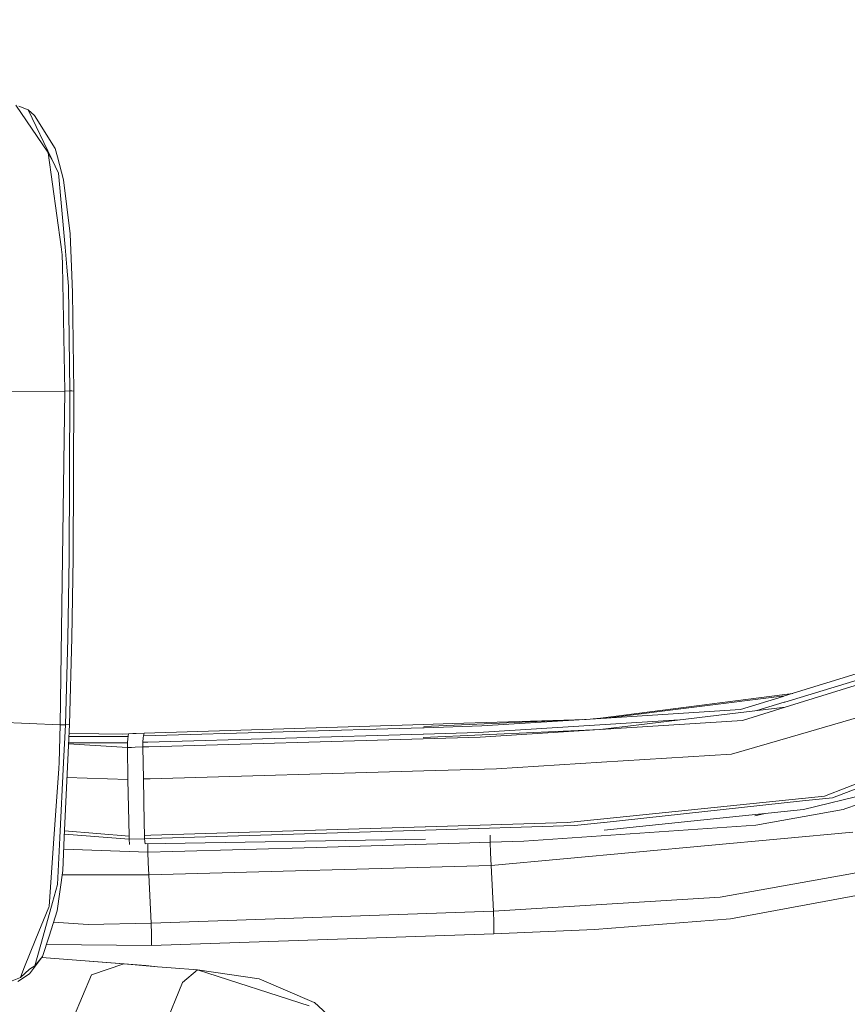
# Model space of a CAD drawing. Units: millimetres. Extents: x 453 to 9794, y -510 to 4475.
# Drawn here: x 2689 to 2849, y 2267 to 2458 of the extents above; entities that cross this region are included whole.
import ezdxf

# ---------------------------------------------------------------- set-up
doc = ezdxf.new("R2010")
doc.units = ezdxf.units.MM
doc.layers.add('1', color=7, linetype='Continuous', true_color=0xffffff)
doc.styles.add('blockfont', font='simplex.shx')
doc.dimstyles.get("Standard").update_dxf_attribs({"dimtxt": 0.18, "dimasz": 0.18, "dimexe": 0.18, "dimexo": 0.0625, "dimgap": 0.09, "dimtad": 0, "dimtih": 1, "dimtoh": 1, "dimdec": 4, "dimzin": 0, "dimdsep": 46, "dimtxsty": 'Standard', "dimcen": 0.09, "dimadec": 0, "dimazin": 0, "dimtfac": 1, "dimtdec": 4, "dimtofl": 0, "dimtmove": 0, "dimatfit": 3, "dimfxl": 1, "dimtolj": 1, "dimtzin": 0, "dimarcsym": 0})

# ---------------------------------------------------------------- blocks, each defined once
blk = doc.blocks.new('_U10')
at = {"layer": '1', "color": 18, "lineweight": 13}
for p, q in [((675.973743, 1122.34093), (675.973743, 4087.89448)), ((675.973743, 4084.71948), (2750.045205, 4084.71948)), ((5325, 4084.71948), (3250.928538, 4084.71948)), ((2781.997288, 4009.71948), (2756.997288, 4009.71948)), ((2756.997288, 4009.71948), (2756.997288, 3915.96948)), ((3013.663955, 4009.71948), (2988.663955, 4009.71948)), ((3013.663955, 3915.96948), (3013.663955, 4009.71948)), ((2756.997288, 3915.96948), (2781.997288, 3915.96948)), ((2988.663955, 3915.96948), (3013.663955, 3915.96948))]:
    blk.add_line(p, q, dxfattribs=at)
at = {"layer": '1', "color": 18, "lineweight": 70}
for points in [[(675.973743, 4084.71948), (725.973694, 4098.11694), (725.973792, 4071.322021)], [(5325, 4084.71948), (5275.000049, 4071.322021), (5274.999951, 4098.11694)]]:
    blk.add_solid(points, dxfattribs=at)
at = {"layer": '1', "color": 18, "linetype": 'Continuous', "lineweight": 13, "char_height": 50, "attachment_point": 7, "line_spacing_factor": 0.903614, "style": 'blockfont'}
for s, insert in [('\\W1.2899;183.0', (2754.282705, 4045.823647)), ('\\W1.1047;BBC', (3093.553538, 4045.823647)), ('\\W1.1743;4649', (2781.522288, 3923.948647))]:
    blk.add_mtext(s, dxfattribs=dict(at, insert=insert))

msp = doc.modelspace()

# ---------------------------------------------------------------- linework, layer by layer
at = {"layer": '1', "color": 18, "linetype": 'Continuous', "lineweight": 13}
for p, q in [((2688.151926, 2441.496126), (2694.327682, 2432.37137)), ((2688.765377, 2441.295855), (2690.561384, 2440.616123)), ((2690.561384, 2440.616123), (2691.746801, 2439.487211)), ((2695.121378, 2431.06126), (2690.561384, 2440.616123)), ((2695.770115, 2433.106177), (2691.746801, 2439.487211)), ((2696.197361, 2431.521408), (2695.770115, 2433.106177)), ((2694.327682, 2432.37137), (2694.38681, 2432.284109)), ((2694.403261, 2432.259552), (2694.38681, 2432.284109)), ((2694.403261, 2432.259552), (2695.121378, 2431.06126)), ((2696.929067, 2414.052956), (2694.403261, 2432.259552)), ((2697.41258, 2427.016012), (2696.197361, 2431.521408)), ((2695.1271, 2431.049578), (2695.121378, 2431.06126)), ((2696.426719, 2428.326361), (2695.1271, 2431.049578)), ((2697.691053, 2413.965456), (2696.426719, 2428.326361)), ((2697.41258, 2427.016012), (2698.68049, 2416.590922)), ((2698.948234, 2410.156004), (2698.68049, 2416.590922)), ((2697.14269, 2412.512533), (2696.929067, 2414.052956)), ((2697.180122, 2410.489552), (2697.14269, 2412.512533)), ((2698.0308, 2410.107605), (2697.691053, 2413.965456)), ((2697.180122, 2410.489552), (2697.631449, 2386.109345)), ((2698.948234, 2410.156004), (2699.155897, 2405.170195)), ((2698.0308, 2410.107605), (2698.355287, 2406.420462)), ((2698.631138, 2386.116736), (2698.355287, 2406.420462)), ((2699.405998, 2386.097901), (2699.155897, 2405.170195)), ((2656.182855, 2385.708801), (2697.631449, 2386.109345)), ((2697.631449, 2386.109345), (2696.763128, 2321.423285)), ((2697.631449, 2386.109345), (2698.631138, 2386.116736)), ((2698.631138, 2386.116736), (2698.490232, 2353.682511)), ((2698.631138, 2386.116736), (2699.019998, 2386.11602)), ((2699.397892, 2386.109106), (2699.019998, 2386.11602)), ((2699.405998, 2386.097901), (2699.264377, 2353.728525)), ((2699.397892, 2386.109106), (2699.405998, 2386.097901)), ((2698.490232, 2353.682511), (2698.207945, 2338.169329)), ((2699.264377, 2353.728525), (2698.982805, 2338.242762)), ((2698.207945, 2338.169329), (2697.76234, 2321.401589)), ((2698.982805, 2338.242762), (2698.539108, 2321.501963)), ((2855.044693, 2332.543366), (2837.098926, 2327.008955)), ((2837.142557, 2325.810187), (2855.1732, 2331.313126)), ((2837.254614, 2324.831478), (2855.465025, 2330.467455)), ((2838.211149, 2319.037192), (2878.121465, 2330.604784)), ((2837.145418, 2327.306978), (2801.418871, 2322.734587)), ((2837.098926, 2327.008955), (2802.628483, 2322.723701)), ((2828.551859, 2324.373238), (2836.83905, 2326.928847)), ((2836.83905, 2326.928847), (2837.098926, 2327.008955)), ((2838.717911, 2327.508244), (2837.145418, 2327.306978)), ((2837.254614, 2324.831478), (2801.380485, 2320.502751)), ((2801.521868, 2322.653286), (2828.551859, 2324.373238)), ((2828.971952, 2322.268002), (2837.200969, 2324.814789)), ((2831.765522, 2324.169141), (2837.052673, 2325.782768)), ((2837.052673, 2325.782768), (2837.142557, 2325.810187)), ((2837.254614, 2324.831478), (2837.200969, 2324.814789)), ((2655.336946, 2323.0884), (2696.763128, 2321.423285)), ((2797.969871, 2322.427232), (2767.227739, 2321.063034)), ((2772.839636, 2321.650974), (2798.65477, 2322.47082)), ((2778.467268, 2321.186058), (2801.521868, 2322.653286)), ((2801.418871, 2322.734587), (2800.054034, 2322.559871)), ((2696.763128, 2321.423285), (2696.523517, 2314.092867)), ((2696.763128, 2321.423285), (2697.76234, 2321.401589)), ((2697.76234, 2321.401589), (2697.396845, 2314.127199)), ((2698.539108, 2321.501963), (2697.534889, 2299.638502)), ((2697.76234, 2321.401589), (2698.539108, 2321.501963)), ((2767.003387, 2320.853703), (2712.887853, 2319.284432)), ((2767.139047, 2321.474068), (2712.993234, 2319.793932)), ((2767.003387, 2320.853703), (2767.256349, 2320.861094)), ((2801.380485, 2320.502751), (2767.101139, 2318.941347)), ((2772.839636, 2321.650974), (2767.139047, 2321.474068)), ((2767.256349, 2320.861094), (2778.467268, 2321.186058)), ((2777.751297, 2319.911949), (2801.316112, 2321.388237)), ((2778.14731, 2319.016449), (2801.326126, 2320.499174)), ((2801.316112, 2321.388237), (2816.70908, 2322.352365)), ((2801.380485, 2320.502751), (2801.326126, 2320.499174)), ((2801.380485, 2320.502751), (2828.971952, 2322.268002)), ((2709.895939, 2319.162838), (2698.43185, 2319.166784)), ((2709.994644, 2319.61941), (2698.458612, 2319.749429)), ((2710.005373, 2319.669001), (2708.789309, 2319.632995)), ((2709.86709, 2318.793289), (2709.798425, 2317.908518)), ((2709.895939, 2319.162838), (2709.86709, 2318.793289)), ((2709.950536, 2319.4158), (2709.895939, 2319.162838)), ((2709.950536, 2319.4158), (2709.977239, 2319.538586)), ((2709.994644, 2319.61941), (2709.977239, 2319.538586)), ((2710.005373, 2319.669001), (2709.994644, 2319.61941)), ((2710.798591, 2319.702141), (2710.005373, 2319.669001)), ((2710.798591, 2319.702141), (2711.490721, 2319.73099)), ((2712.993234, 2319.793932), (2711.490721, 2319.73099)), ((2712.85519, 2318.912737), (2712.777704, 2318.032496)), ((2712.887853, 2319.284432), (2712.85519, 2318.912737)), ((2712.887853, 2319.284432), (2712.940544, 2319.540016)), ((2712.940544, 2319.540016), (2712.993234, 2319.793932)), ((2713.713735, 2318.070404), (2767.057985, 2319.604628)), ((2767.060131, 2318.697207), (2713.945717, 2317.168228)), ((2767.057985, 2319.604628), (2767.140001, 2319.607012)), ((2767.110914, 2318.698637), (2767.060131, 2318.697207)), ((2767.110914, 2318.698637), (2778.14731, 2319.016449)), ((2767.140001, 2319.607012), (2777.751297, 2319.911949)), ((2826.838106, 2315.741055), (2838.210434, 2319.036953)), ((2838.211149, 2319.037192), (2838.210434, 2319.036953)), ((2709.780306, 2317.001574), (2698.365457, 2317.721307)), ((2709.798425, 2317.908518), (2698.375483, 2317.939591)), ((2709.780306, 2317.001574), (2709.798425, 2317.908518)), ((2710.581392, 2317.03376), (2709.780306, 2317.001574)), ((2709.871143, 2310.809605), (2709.780306, 2317.001574)), ((2711.277813, 2317.061655), (2710.581392, 2317.03376)), ((2712.77532, 2317.121498), (2711.277813, 2317.061655)), ((2712.776512, 2317.586653), (2712.77532, 2317.121498)), ((2713.945717, 2317.168228), (2712.77532, 2317.121498)), ((2712.77532, 2317.121498), (2712.819666, 2314.004891)), ((2712.777704, 2318.032496), (2712.776512, 2317.586653)), ((2713.713735, 2318.070404), (2712.777704, 2318.032496)), ((2801.616043, 2314.17226), (2826.838106, 2315.741055)), ((2848.99506, 2305.182688), (2878.218609, 2315.257017)), ((2696.486562, 2312.962763), (2695.465177, 2298.424952)), ((2696.486562, 2312.962763), (2696.523517, 2314.092867)), ((2696.663231, 2299.518578), (2697.396845, 2314.127199)), ((2712.819666, 2314.004891), (2712.863535, 2310.917847)), ((2781.321615, 2312.909834), (2767.233461, 2312.502854)), ((2781.321615, 2312.909834), (2801.616043, 2314.17226)), ((2860.519975, 2313.646309), (2844.861835, 2307.598107)), ((2709.871143, 2310.809605), (2698.067578, 2311.236006)), ((2714.208215, 2310.971491), (2712.863535, 2310.917847)), ((2714.208215, 2310.971491), (2767.233223, 2312.502854)), ((2767.233223, 2312.502854), (2767.233461, 2312.502854)), ((2860.839456, 2312.711231), (2846.40941, 2307.291739)), ((2709.871143, 2310.809605), (2709.982723, 2305.343382)), ((2712.863535, 2310.917847), (2713.034958, 2302.463762)), ((2840.814441, 2304.97431), (2861.701101, 2310.130589)), ((2802.091449, 2303.182594), (2840.441555, 2307.141773)), ((2840.441555, 2307.141773), (2840.498537, 2307.147495)), ((2840.498537, 2307.147495), (2844.861835, 2307.598107)), ((2840.602726, 2306.664936), (2846.40941, 2307.291739)), ((2709.983438, 2305.310242), (2709.982723, 2305.343382)), ((2709.983438, 2305.310242), (2710.037082, 2302.816622)), ((2840.580314, 2306.662552), (2802.13055, 2302.5124)), ((2840.602726, 2306.664936), (2840.580314, 2306.662552)), ((2840.814441, 2304.97431), (2802.178711, 2300.972931)), ((2833.323644, 2304.198512), (2831.339031, 2303.757961)), ((2831.516117, 2301.9967), (2848.453134, 2304.996006)), ((2848.453134, 2304.996006), (2848.99506, 2305.182688)), ((2710.037082, 2302.816622), (2710.039228, 2302.715771)), ((2710.102648, 2299.866192), (2710.039228, 2302.715771)), ((2713.034958, 2302.463762), (2713.095993, 2299.962036)), ((2767.474741, 2301.622145), (2714.288086, 2300.013296)), ((2767.474741, 2301.622145), (2767.52314, 2301.623575)), ((2767.52314, 2301.623575), (2795.056432, 2302.456371)), ((2767.542928, 2301.015846), (2796.400398, 2301.893942)), ((2831.516117, 2301.9967), (2786.576837, 2298.881285)), ((2795.056432, 2302.456371), (2802.091449, 2303.182594)), ((2802.113622, 2302.510493), (2796.400398, 2301.893942)), ((2802.113622, 2302.510493), (2802.13055, 2302.5124)), ((2696.663231, 2299.518578), (2696.207136, 2290.436737)), ((2697.239488, 2293.209784), (2697.534889, 2299.638502)), ((2710.123628, 2299.248926), (2697.561743, 2300.223157)), ((2710.102648, 2299.866192), (2697.58994, 2300.837048)), ((2710.113615, 2299.544565), (2710.102648, 2299.866192)), ((2710.123628, 2299.248926), (2710.113615, 2299.544565)), ((2714.288086, 2300.013296), (2713.095993, 2299.962036)), ((2713.095993, 2299.962036), (2713.10243, 2299.657337)), ((2713.10243, 2299.657337), (2713.109106, 2299.345009)), ((2714.273781, 2299.394839), (2767.529815, 2301.01537)), ((2767.529815, 2301.01537), (2767.542928, 2301.015846)), ((2780.04083, 2298.670523), (2780.051062, 2300.000821)), ((2780.262798, 2294.148915), (2850.372881, 2300.633423)), ((2695.465177, 2298.424952), (2694.604725, 2286.177866)), ((2713.109106, 2299.345009), (2710.123628, 2299.248926)), ((2710.200161, 2298.251145), (2710.123628, 2299.248926)), ((2714.273781, 2299.394839), (2713.109106, 2299.345009)), ((2713.109106, 2299.345009), (2713.186353, 2298.345558)), ((2713.186353, 2298.345558), (2767.511696, 2299.245827)), ((2713.699669, 2296.760075), (2713.727409, 2298.354525)), ((2718.584865, 2296.886437), (2746.369928, 2297.650091)), ((2746.369928, 2297.650091), (2774.153084, 2298.485033)), ((2774.153084, 2298.485033), (2780.04083, 2298.670523)), ((2780.04083, 2298.670523), (2786.576837, 2298.881285)), ((2780.140728, 2296.634905), (2780.04083, 2298.670523)), ((2713.699669, 2296.760075), (2697.427923, 2297.310636)), ((2718.584865, 2296.886437), (2713.699669, 2296.760075)), ((2713.699669, 2296.760075), (2713.798612, 2294.739477)), ((2780.262798, 2294.148915), (2780.140728, 2296.634905)), ((2713.914722, 2292.370789), (2713.798612, 2294.739477)), ((2780.262798, 2294.148915), (2713.914722, 2292.370789)), ((2780.702204, 2285.285465), (2780.262798, 2294.148915)), ((2697.239488, 2293.209784), (2696.187109, 2285.37225)), ((2697.126675, 2292.369609), (2713.914722, 2292.370789)), ((2714.387506, 2282.972328), (2713.914722, 2292.370789)), ((2824.635595, 2288.038008), (2852.786869, 2293.025009)), ((2696.207136, 2290.436737), (2695.247501, 2286.96584)), ((2824.635595, 2288.038008), (2780.702204, 2285.285465)), ((2826.625198, 2283.837311), (2853.963464, 2288.85626)), ((2693.439335, 2280.42721), (2695.247501, 2286.96584)), ((2694.5723, 2286.098473), (2694.604725, 2286.177866)), ((2694.5723, 2286.098473), (2692.059845, 2279.911987)), ((2696.187109, 2285.37225), (2694.585651, 2280.426495)), ((2714.387506, 2282.972328), (2780.702204, 2285.285465)), ((2780.752271, 2283.104174), (2780.702204, 2285.285465)), ((2695.475477, 2283.174529), (2702.189773, 2282.700054)), ((2714.387506, 2282.972328), (2702.189773, 2282.700054)), ((2714.410394, 2280.816786), (2714.387506, 2282.972328)), ((2780.802578, 2280.922882), (2780.752271, 2283.104174)), ((2826.625198, 2283.837311), (2800.271839, 2281.77356)), ((2693.439335, 2280.42721), (2691.860288, 2274.716847)), ((2693.319649, 2276.515953), (2694.585651, 2280.426495)), ((2714.433283, 2278.661244), (2714.410394, 2280.816786)), ((2714.433283, 2278.661244), (2780.802578, 2280.922882)), ((2800.271839, 2281.77356), (2780.802578, 2280.922882)), ((2692.059845, 2279.911987), (2689.72525, 2274.163)), ((2714.433283, 2278.661244), (2694.079119, 2278.861873)), ((2693.319649, 2276.515953), (2690.809578, 2273.151152)), ((2691.860288, 2274.716847), (2690.831751, 2274.045222)), ((2691.860288, 2274.716847), (2693.319649, 2276.515953)), ((2693.16808, 2276.312773), (2694.062322, 2276.242964)), ((2713.371605, 2274.779312), (2693.175012, 2276.322065)), ((2694.062322, 2276.242964), (2709.05003, 2275.072806)), ((2702.806324, 2272.988074), (2709.05003, 2275.072806)), ((2709.05003, 2275.072806), (2715.580553, 2274.536125)), ((2715.580553, 2274.536125), (2713.371605, 2274.779312)), ((2688.555568, 2271.6453), (2690.809578, 2273.151152)), ((2689.72525, 2274.163), (2689.038604, 2272.472374)), ((2690.831751, 2274.045222), (2689.038604, 2272.472374)), ((2699.31826, 2264.662974), (2702.806324, 2272.988074)), ((2715.580553, 2274.536125), (2718.257993, 2274.323694)), ((2718.257993, 2274.323694), (2723.360628, 2273.91886)), ((2720.461458, 2271.479838), (2723.360628, 2273.91886)), ((2723.360628, 2273.91886), (2744.997114, 2266.961806)), ((2723.360628, 2273.91886), (2735.294431, 2272.201292)), ((2685.842603, 2271.127932), (2689.038604, 2272.472374)), ((2717.04039, 2263.07606), (2720.461458, 2271.479361)), ((2720.461458, 2271.479361), (2720.461458, 2271.479838)), ((2745.99275, 2267.597191), (2735.294431, 2272.201292)), ((2746.016592, 2267.575257), (2745.99275, 2267.597191)), ((2754.597515, 2259.734862), (2746.016592, 2267.575257))]:
    msp.add_line(p, q, dxfattribs=at)

# ---------------------------------------------------------------- dimensions: what is measured, and where the dimension line sits
dim = msp.add_linear_dim(base=(5325, 4084.71948), p1=(675.973743, 1120.75343), p2=(5325, 4290), text='<>\\P[\\C18;\\H50.00;\\Fsimplex.shx;4649\\Fsimplex.shx;\\H50.00;\\C18; ]\\C18;\\H50.00;\\Fsimplex.shx;BBC\\Fsimplex.shx;\\H50.00;\\C18;', dimstyle='Standard', override={"dimtxt": 50, "dimasz": 50, "dimexe": 3.175, "dimexo": 1.5875, "dimgap": 1.5875, "dimtih": 1, "dimtoh": 1, "dimdec": 1, "dimlfac": 0.03937, "dimdsep": 46, "dimlunit": 2, "dimtxsty": 'blockfont', "dimsah": 1, "dimse1": 0, "dimse2": 0, "dimsd1": 0, "dimsd2": 0, "dimclrd": 18, "dimclre": 18, "dimclrt": 18, "dimtol": 0, "dimtm": -0.1, "dimtfac": 1, "dimtdec": 2, "dimtofl": 1, "dimtmove": 0, "dimlwd": 13, "dimlwe": 13}, dxfattribs=at)
dim.commit()
dim.dimension.update_dxf_attribs({"geometry": '_U10', "text_midpoint": (3000.486872, 4084.71948), "dimtype": 160})

doc.saveas('drawing.dxf')
